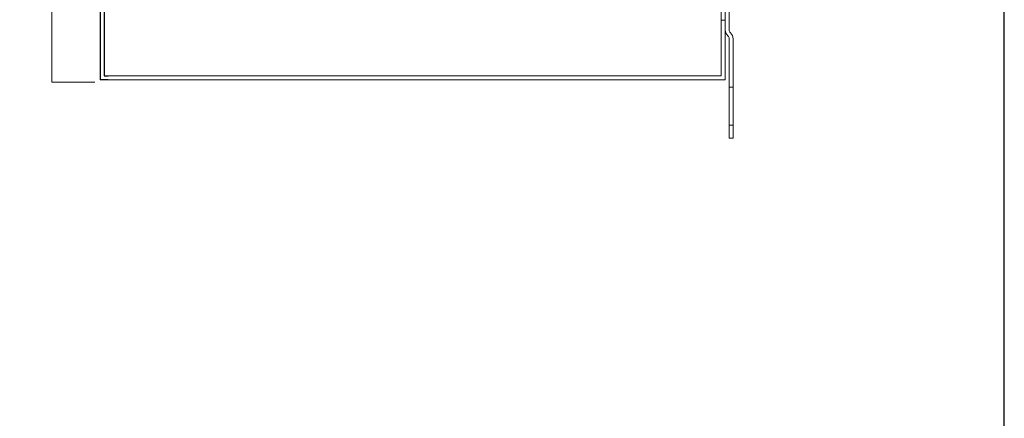
# Model space of a CAD drawing. Units: inches. Extents: x -3 to 176, y -32 to 105.
# Drawn here: x 157 to 176, y 10 to 18 of the extents above; entities that cross this region are included whole.
import ezdxf

# ---------------------------------------------------------------- set-up
doc = ezdxf.new("R2010")
doc.units = ezdxf.units.IN
doc.header["$MEASUREMENT"] = 0
doc.layers.add('BORDER', color=7, linetype='Continuous')

# ---------------------------------------------------------------- blocks, each defined once
blk = doc.blocks.new('MASTER-BORDER')
at = {"layer": 'BORDER'}
blk.add_lwpolyline([(0.5, 0.5), (21.5, 0.5), (21.5, 16.5), (0.5, 16.5)], close=True, dxfattribs=at)

msp = doc.modelspace()

# ---------------------------------------------------------------- linework, layer by layer
at = {"color": 7, "lineweight": 0, "ltscale": 1.089414}
for p, q in [((158.735, 46.363), (158.735, 16.639)), ((170.548, 16.639), (170.548, 46.363))]:
    msp.add_line(p, q, dxfattribs=at)
at = {"color": 7, "ltscale": 1.089414}
msp.add_line((158.735, 46.363), (158.735, 16.639), dxfattribs=at)
at = {"color": 7, "lineweight": 0}
for p, q in [((158.657, 45.733), (158.657, 16.561)), ((170.626, 45.733), (170.626, 16.561)), ((170.701, 18.315), (170.701, 17.515)), ((170.701, 15.565), (170.701, 17.348)), ((170.775, 17.348), (170.775, 15.565)), ((158.813, 16.561), (158.657, 16.561)), ((158.813, 16.561), (170.626, 16.561)), ((170.701, 15.44), (170.701, 15.565)), ((170.775, 15.565), (170.775, 15.44)), ((170.701, 15.44), (170.775, 15.44))]:
    msp.add_line(p, q, dxfattribs=at)
at = {"color": 7}
for p in [(158.657, 45.733), (158.657, 45.733), (158.657, 45.733), (158.657, 45.733), (158.657, 45.733), (158.657, 45.733), (158.813, 16.561), (158.813, 16.561), (158.813, 16.561), (158.813, 16.561), (158.813, 16.561), (158.813, 16.561)]:
    msp.add_line(p, (158.657, 16.561), dxfattribs=at)
at = {"color": 7, "lineweight": 9}
for p, q in [((157.729, 16.518), (157.729, 30.228)), ((157.885, 16.518), (157.729, 16.518)), ((157.885, 16.518), (158.557, 16.518))]:
    msp.add_line(p, q, dxfattribs=at)
at = {"color": 7, "lineweight": 0, "ltscale": 0.037042}
msp.add_line((170.626, 17.701), (170.548, 17.701), dxfattribs=at)
at = {"color": 7, "lineweight": 0, "ltscale": 0.058242}
msp.add_line((158.735, 16.639), (158.813, 16.639), dxfattribs=at)
at = {"color": 7, "ltscale": 0.058242}
msp.add_line((158.735, 16.639), (158.813, 16.639), dxfattribs=at)
msp.add_line((158.735, 16.639), (158.813, 16.639), dxfattribs=at)
msp.add_line((158.735, 16.639), (158.813, 16.639), dxfattribs=at)
at = {"color": 7, "lineweight": 0, "ltscale": 1.091757}
msp.add_line((170.548, 16.639), (158.813, 16.639), dxfattribs=at)
at = {"color": 7, "lineweight": 0, "ltscale": 0.03547}
for p, q in [((170.701, 16.42), (170.775, 16.42)), ((170.701, 15.69), (170.775, 15.69))]:
    msp.add_line(p, q, dxfattribs=at)
at = {"color": 7, "lineweight": 0}
for centre, radius, start, end in [((170.775, 17.515), 0.149, 180, 228.1897), ((170.626, 17.348), 0.0747, 0, 48.1897), ((170.775, 17.515), 0.0747, 180, 228.1897), ((170.626, 17.348), 0.149, 0, 48.1897)]:
    msp.add_arc(centre, radius, start, end, dxfattribs=at)

# ---------------------------------------------------------------- block references
at = {"layer": 'BORDER', "color": 7, "xscale": 8.539494599066481, "yscale": 8.539494599066481, "zscale": 8.539494599066481}
msp.add_blockref('MASTER-BORDER', (-7.632, -35.955), dxfattribs=at)

doc.saveas('drawing.dxf')
